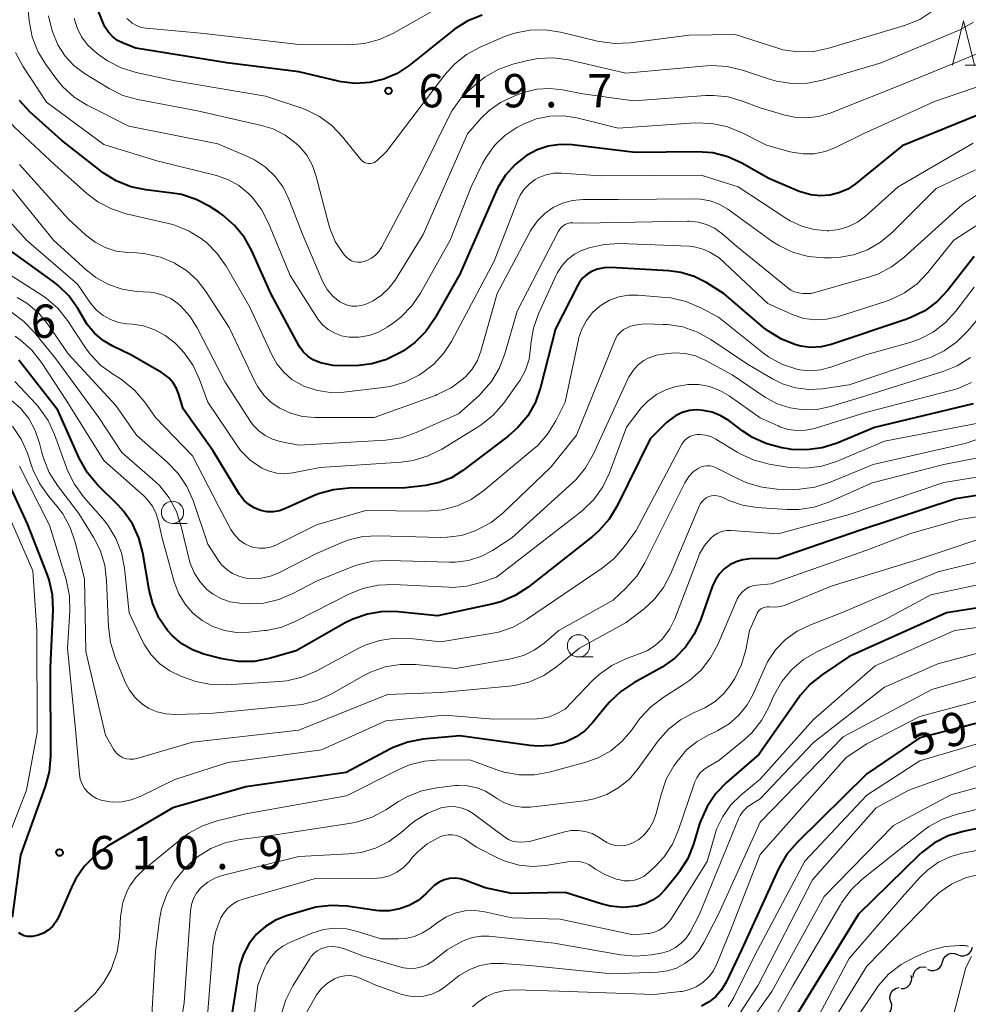
# Model space of a CAD drawing. Units: metres. Extents: x -64000 to -62000, y 21000 to 22500.
# Drawn here: x -63514 to -63408, y 21177 to 21288 of the extents above; entities that cross this region are included whole.
import ezdxf

# ---------------------------------------------------------------- set-up
doc = ezdxf.new("R2010")
doc.units = ezdxf.units.M
for name, color, linetype, lineweight in [('510200_細流', 7, 'Continuous', 30), ('633100_広葉樹林', 7, 'Continuous', 13), ('633200_針葉樹林', 7, 'Continuous', 13), ('710100_等高線(計曲線)', 7, 'Continuous', 40), ('710200_等高線(主曲線)', 7, 'Continuous', 13), ('731200_図化機測定による標高点', 7, 'Continuous', 40)]:
    doc.layers.add(name, color=color, linetype=linetype, lineweight=lineweight)
doc.styles.add('Style-WORKING', font='MS Gothic.ttf')

msp = doc.modelspace()

# ---------------------------------------------------------------- linework, layer by layer
at = {"layer": '510200_細流', "linetype": 'Continuous', "lineweight": 30, "flags": 128}
for points in [[(-63408.77, 21182.46), (-63408.43, 21182.33), (-63408.06, 21182.32), (-63407.71, 21182.42), (-63407.41, 21182.63), (-63407.2, 21182.93), (-63407.09, 21183.28)], [(-63410.46, 21181.63), (-63410.35, 21181.99), (-63410.13, 21182.28), (-63409.83, 21182.5), (-63409.48, 21182.6), (-63409.12, 21182.59), (-63408.77, 21182.46)], [(-63413.77, 21179.89), (-63413.74, 21180.26), (-63413.58, 21180.59), (-63413.33, 21180.86), (-63413.01, 21181.03), (-63412.65, 21181.09), (-63412.29, 21181.03)], [(-63412.14, 21180.81), (-63411.8, 21180.68), (-63411.43, 21180.67), (-63411.08, 21180.77), (-63410.78, 21180.99), (-63410.57, 21181.28), (-63410.46, 21181.63)], [(-63415.14, 21178.62), (-63414.77, 21178.65), (-63414.44, 21178.8), (-63414.17, 21179.05), (-63413.99, 21179.37), (-63413.93, 21179.73), (-63413.99, 21180.1)], [(-63416.28, 21177.13), (-63416.39, 21177.49), (-63416.37, 21177.85), (-63416.24, 21178.2), (-63416, 21178.48), (-63415.68, 21178.67), (-63415.33, 21178.75)], [(-63417.24, 21175.52), (-63416.88, 21175.6), (-63416.57, 21175.79), (-63416.33, 21176.07), (-63416.2, 21176.42), (-63416.18, 21176.78), (-63416.28, 21177.13)]]:
    msp.add_lwpolyline(points, dxfattribs=at)
at = {"layer": '633100_広葉樹林', "linetype": 'Continuous', "lineweight": 13}
for p, q in [((-63497.25, 21231.06), (-63495.58, 21231.06)), ((-63451.49, 21216.01), (-63449.82, 21216.01))]:
    msp.add_line(p, q, dxfattribs=at)
for centre in [(-63497.25, 21232.31), (-63451.49, 21217.26)]:
    msp.add_circle(centre, 1.25, dxfattribs=at)
at = {"layer": '633200_針葉樹林', "linetype": 'Continuous', "lineweight": 13}
msp.add_line((-63407.89, 21282.73), (-63405.81, 21282.73), dxfattribs=at)
at = {"layer": '633200_針葉樹林', "linetype": 'Continuous', "lineweight": 13, "flags": 128}
msp.add_lwpolyline([(-63409.35, 21282.73), (-63408.1, 21287.73), (-63406.85, 21282.73)], dxfattribs=at)
at = {"layer": '710100_等高線(計曲線)', "linetype": 'Continuous', "lineweight": 40, "flags": 128}
for points, elevation in [([(-63462.36, 21288.36), (-63463.98, 21287.71), (-63465.46, 21286.79), (-63465.7, 21286.6), (-63470.59, 21282.7), (-63471.94, 21281.8), (-63473.43, 21281.15), (-63475, 21280.77), (-63476.62, 21280.66), (-63478.24, 21280.84), (-63478.57, 21280.92), (-63483, 21281.98), (-63491.11, 21283), (-63501.37, 21284.63), (-63502.8, 21285.2), (-63503.43, 21285.51), (-63504, 21285.94), (-63504.48, 21286.45), (-63504.87, 21287.04), (-63504.92, 21287.14), (-63505.04, 21287.38), (-63505.64, 21288.89)], 650), ([(-63423.17, 21268.05), (-63424.25, 21267.98), (-63425.32, 21268.09), (-63426.36, 21268.39), (-63426.6, 21268.48), (-63430.04, 21269.96), (-63433.07, 21271.68), (-63434.66, 21272.4), (-63436.34, 21272.83), (-63438.11, 21272.97), (-63445.11, 21272.89), (-63452.22, 21273.73), (-63453.56, 21273.78), (-63454.89, 21273.58), (-63456.16, 21273.16), (-63457.34, 21272.53), (-63458.62, 21271.52), (-63459.71, 21270.31), (-63460.57, 21268.92), (-63460.8, 21268.44), (-63464.85, 21259.15), (-63467.72, 21254.12), (-63468.71, 21252.69), (-63469.93, 21251.45), (-63471.22, 21250.52), (-63471.56, 21250.32), (-63473.12, 21249.55), (-63474.79, 21249.06), (-63476.26, 21248.88), (-63477.69, 21248.81), (-63479.15, 21248.86), (-63480.58, 21249.17), (-63480.77, 21249.23), (-63481.41, 21249.51), (-63481.99, 21249.9), (-63482.49, 21250.38), (-63482.91, 21250.94), (-63483.01, 21251.13), (-63486.18, 21257), (-63488.31, 21261.78), (-63489.15, 21263.3), (-63490.25, 21264.65), (-63491.57, 21265.8), (-63492, 21266.1), (-63493.05, 21266.78), (-63494.59, 21267.59), (-63496.25, 21268.13), (-63497.3, 21268.31), (-63500.26, 21268.67), (-63501.96, 21269.02), (-63503.58, 21269.67), (-63505.06, 21270.59), (-63505.25, 21270.73), (-63509.74, 21274.26), (-63513.32, 21277.47), (-63514.51, 21278.74)], 640), ([(-63406.61, 21277.06), (-63415, 21273.62), (-63420.25, 21269.36), (-63421.14, 21268.76), (-63422.13, 21268.32), (-63423.17, 21268.05)], 640), ([(-63425.29, 21250.91), (-63426.43, 21251.04), (-63427, 21251.18), (-63428.61, 21251.82), (-63430.08, 21252.73), (-63430.59, 21253.13), (-63435.06, 21256.94), (-63437.03, 21258.17), (-63438.44, 21258.89), (-63439.96, 21259.35), (-63441.32, 21259.53), (-63447.85, 21259.91), (-63448.6, 21259.89), (-63449.34, 21259.74), (-63450.03, 21259.46), (-63450.54, 21259.14), (-63451, 21258.74), (-63451.38, 21258.26), (-63451.57, 21257.92), (-63454.07, 21253), (-63455.78, 21246.37), (-63456.35, 21244.73), (-63457.21, 21243.21), (-63458.32, 21241.87), (-63459.42, 21240.9), (-63464.53, 21237.02), (-63465.8, 21236.22), (-63467.18, 21235.66), (-63468.69, 21235.34), (-63471, 21235.06), (-63477.36, 21235.02), (-63479.1, 21234.85), (-63480.78, 21234.39), (-63481.43, 21234.12), (-63484.5, 21232.73), (-63485.17, 21232.49), (-63485.88, 21232.37), (-63486.59, 21232.38), (-63487.29, 21232.51), (-63487.4, 21232.54), (-63488.06, 21232.81), (-63488.66, 21233.19), (-63489.19, 21233.67), (-63489.63, 21234.23), (-63489.69, 21234.33), (-63492.7, 21239.3), (-63496.03, 21243.97), (-63496.52, 21245.59), (-63496.79, 21246.28), (-63497.18, 21246.91), (-63497.67, 21247.47), (-63498.25, 21247.93), (-63498.47, 21248.06), (-63501.94, 21250.06), (-63503.97, 21251.03), (-63505.07, 21251.68), (-63506.04, 21252.51), (-63506.86, 21253.5), (-63507.14, 21253.94), (-63507.93, 21255.3), (-63508.94, 21256.72), (-63510.18, 21257.94), (-63510.71, 21258.35), (-63517.07, 21262.93)], 630), ([(-63406.88, 21261.16), (-63409.88, 21257.36), (-63411.07, 21256.09), (-63412.47, 21255.04), (-63414.02, 21254.26), (-63414.58, 21254.05), (-63423.02, 21251.24), (-63424.14, 21250.98), (-63425.29, 21250.91)], 630), ([(-63503.38, 21233.11), (-63505.7, 21235.43), (-63506.82, 21236.76), (-63507.75, 21238.41), (-63510.18, 21243.82), (-63514.55, 21249.45)], 620), ([(-63407, 21244.55), (-63418.11, 21241.89), (-63422.35, 21240.11), (-63424.01, 21239.58), (-63425.74, 21239.35), (-63427.48, 21239.41), (-63427.84, 21239.47), (-63428.58, 21239.59), (-63430.27, 21240.02), (-63431.86, 21240.74), (-63432.96, 21241.45), (-63434.55, 21242.65), (-63435.44, 21243.2), (-63436.41, 21243.59), (-63437.44, 21243.81), (-63438.15, 21243.85), (-63438.99, 21243.78), (-63439.8, 21243.56), (-63440.56, 21243.2), (-63441.25, 21242.72), (-63441.56, 21242.44), (-63443.4, 21240.6), (-63447.13, 21233.03), (-63448.04, 21231.54), (-63449.19, 21230.23), (-63449.91, 21229.6), (-63457.18, 21223.87), (-63458.64, 21222.92), (-63460.24, 21222.23), (-63461.26, 21221.95), (-63467.37, 21220.63), (-63471.81, 21221.09), (-63473.55, 21221.12), (-63475.27, 21220.85), (-63476.92, 21220.28), (-63477.79, 21219.84), (-63483.3, 21216.7), (-63486.35, 21215.84), (-63488.06, 21215.51), (-63489.8, 21215.48), (-63491.66, 21215.79), (-63493.7, 21216.34), (-63495, 21216.81), (-63496.19, 21217.5), (-63497.26, 21218.39), (-63497.81, 21219), (-63498.77, 21220.42), (-63499.47, 21221.99), (-63499.87, 21223.54), (-63500.59, 21227.74), (-63501.04, 21229.42), (-63501.77, 21231), (-63502.76, 21232.44), (-63503.38, 21233.11)], 620), ([(-63515.29, 21186.68), (-63514.33, 21193.67), (-63511.55, 21201.39), (-63511.1, 21203.07), (-63510.96, 21204.82), (-63511, 21214.82), (-63510.71, 21221.28), (-63510.79, 21223.02), (-63511.16, 21224.72), (-63511.38, 21225.34), (-63513.58, 21231), (-63517, 21238.34)], 610), ([(-63400.38, 21235.17), (-63409, 21233.82), (-63419.69, 21230.31), (-63429, 21227.11), (-63432.16, 21227.06), (-63432.95, 21226.97), (-63433.71, 21226.75), (-63434.42, 21226.41), (-63435.06, 21225.94), (-63435.61, 21225.37), (-63436.06, 21224.72), (-63436.37, 21224.02), (-63437.73, 21220.15), (-63438.44, 21218.56), (-63439.43, 21217.12), (-63440.64, 21215.87), (-63442.06, 21214.86), (-63442.38, 21214.68), (-63445.27, 21213.1), (-63446.73, 21212.13), (-63447.99, 21210.93), (-63448.24, 21210.63), (-63449.94, 21208.55), (-63450.77, 21207.69), (-63451.74, 21207), (-63452.81, 21206.48), (-63453.1, 21206.37)], 610), ([(-63401.67, 21222.29), (-63410.02, 21221), (-63421, 21216.05), (-63424, 21214.05), (-63425.36, 21212.96), (-63426.52, 21211.66), (-63426.67, 21211.44), (-63431.16, 21205), (-63434.8, 21201.86), (-63436.02, 21200.61), (-63437, 21199.16), (-63437.71, 21197.57), (-63437.84, 21197.18)], 600), ([(-63405.08, 21208.92), (-63413, 21206.91), (-63419, 21202.84), (-63426.86, 21195.11), (-63427.99, 21193.79), (-63428.88, 21192.29), (-63428.96, 21192.12), (-63433.11, 21183), (-63434.86, 21179.34), (-63435.37, 21178.49), (-63436.01, 21177.74), (-63436.77, 21177.12), (-63437.63, 21176.63)], 590), ([(-63453.1, 21206.37), (-63454.56, 21206.03), (-63456.06, 21205.94), (-63456.98, 21206.02), (-63464.88, 21207.12), (-63469.02, 21206.73), (-63470.73, 21206.41), (-63472.36, 21205.81), (-63472.76, 21205.61), (-63477.68, 21203), (-63489, 21201.37), (-63497.21, 21199), (-63504.56, 21194.66), (-63505.98, 21193.64), (-63507.2, 21192.4), (-63508.18, 21190.96), (-63508.65, 21190.02), (-63510.09, 21186.69), (-63510.39, 21186.13), (-63510.78, 21185.63), (-63511.26, 21185.21), (-63511.8, 21184.88), (-63512.4, 21184.64), (-63513.02, 21184.51), (-63513.3, 21184.49), (-63513.64, 21184.51), (-63513.96, 21184.58), (-63514.27, 21184.71), (-63514.56, 21184.89)], 610), ([(-63402.45, 21197.55), (-63408.15, 21196.35), (-63409.82, 21195.84), (-63411.37, 21195.05), (-63412.77, 21194), (-63413.08, 21193.71), (-63419.93, 21187), (-63427, 21175.53), (-63429.92, 21171.7), (-63431.09, 21170.41), (-63432.5, 21169.33), (-63435.15, 21167.64), (-63436.7, 21166.83), (-63438.36, 21166.31), (-63439.17, 21166.16), (-63447.63, 21165), (-63450.31, 21164.6), (-63451.37, 21164.35), (-63452.36, 21163.91), (-63453.27, 21163.31), (-63454.06, 21162.57)], 580), ([(-63437.84, 21197.18), (-63438.53, 21194.9), (-63439.17, 21193.29), (-63440.09, 21191.81), (-63440.36, 21191.46), (-63441.71, 21189.81), (-63442.37, 21189.13), (-63443.14, 21188.58), (-63443.99, 21188.17), (-63444.9, 21187.91), (-63445, 21187.9), (-63446.45, 21187.78), (-63447.89, 21187.91), (-63448.93, 21188.17), (-63453, 21189.47), (-63459, 21189.34), (-63462.01, 21189.99), (-63464.18, 21190.82), (-63464.78, 21191), (-63465.39, 21191.06), (-63466.01, 21191.02), (-63466.62, 21190.87), (-63467.19, 21190.62), (-63467.7, 21190.27), (-63467.98, 21190.02), (-63468.69, 21189.31), (-63469.57, 21188.57), (-63470.57, 21187.99), (-63471.66, 21187.6), (-63472.8, 21187.4), (-63473.96, 21187.4), (-63474.31, 21187.44), (-63477.61, 21187.9), (-63479.35, 21188), (-63481.08, 21187.79), (-63481.89, 21187.58), (-63484.39, 21186.83), (-63485.63, 21186.34), (-63486.77, 21185.63), (-63487.77, 21184.74), (-63488.6, 21183.7), (-63489.23, 21182.52), (-63489.65, 21181.25), (-63489.76, 21180.7), (-63490.67, 21175)], 600)]:
    msp.add_lwpolyline(points, dxfattribs=dict(at, elevation=elevation))
at = {"layer": '710200_等高線(主曲線)', "linetype": 'Continuous', "lineweight": 13, "flags": 128}
for points, elevation in [([(-63475.96, 21255.62), (-63476.49, 21255.54), (-63477.02, 21255.55), (-63477.53, 21255.65), (-63478.03, 21255.84), (-63478.39, 21256.06), (-63479.16, 21256.68), (-63479.81, 21257.43), (-63480.32, 21258.29), (-63480.43, 21258.55), (-63482.52, 21263.48), (-63484.12, 21267.6), (-63484.79, 21268.96), (-63485.68, 21270.17), (-63486.77, 21271.21), (-63488.02, 21272.05), (-63488.8, 21272.42), (-63492.15, 21273.85), (-63502.17, 21275.83), (-63506.86, 21278.21), (-63508.34, 21279.13), (-63509.63, 21280.3), (-63510.41, 21281.24), (-63511.53, 21282.78), (-63512.43, 21284.27), (-63513.06, 21285.9), (-63513.41, 21287.74), (-63514.16, 21295.84)], 644), ([(-63506.92, 21268.27), (-63510.51, 21271.49), (-63515.03, 21275.69), (-63516.2, 21276.98), (-63517.12, 21278.45), (-63517.27, 21278.75), (-63519.83, 21284.17), (-63521.81, 21293)], 638), ([(-63407.3, 21292.09), (-63411.54, 21288.83), (-63413.01, 21287.89), (-63414.76, 21287.18), (-63423.28, 21284.63), (-63424.98, 21284.27), (-63426.73, 21284.22), (-63428.45, 21284.47), (-63429.25, 21284.7), (-63433.82, 21286.18)], 648), ([(-63463, 21291.68), (-63472.35, 21286.33), (-63473.93, 21285.6), (-63475.62, 21285.16), (-63477.37, 21285.02), (-63483, 21285.05), (-63493.69, 21286.31), (-63500.22, 21286.88), (-63500.78, 21286.98), (-63501.3, 21287.18), (-63501.79, 21287.46), (-63502.22, 21287.82), (-63502.39, 21288)], 652), ([(-63492.08, 21233), (-63495, 21238.67), (-63499.17, 21243), (-63500.38, 21244.72), (-63501.51, 21246.06), (-63502.84, 21247.17), (-63503.35, 21247.5), (-63503.91, 21247.84), (-63505.31, 21248.88), (-63506.52, 21250.14), (-63507.04, 21250.85), (-63509.09, 21253.95), (-63510.18, 21255.32), (-63511.49, 21256.47), (-63512.07, 21256.87), (-63517, 21260), (-63522.63, 21265.37), (-63527.56, 21271), (-63530.83, 21279.17), (-63533.49, 21287), (-63534.24, 21288.26)], 628), ([(-63463.45, 21280.25), (-63464.7, 21279.03), (-63465.71, 21277.61), (-63466.06, 21276.97), (-63469.05, 21270.95), (-63473.65, 21262.24), (-63473.97, 21261.75), (-63474.36, 21261.32), (-63474.83, 21260.97), (-63475.35, 21260.7), (-63475.65, 21260.6), (-63476, 21260.52), (-63476.36, 21260.51), (-63476.72, 21260.57), (-63477.06, 21260.68), (-63477.37, 21260.85), (-63477.65, 21261.07), (-63477.86, 21261.3), (-63478.09, 21261.6), (-63478.9, 21262.85), (-63479.49, 21264.23), (-63479.63, 21264.72), (-63481.04, 21270.19), (-63481.47, 21271.42), (-63482.11, 21272.56), (-63482.94, 21273.57), (-63483.3, 21273.91), (-63484.54, 21274.83), (-63485.91, 21275.53), (-63487.22, 21275.93), (-63494.42, 21277.58), (-63501.16, 21278.85), (-63502.83, 21279.32), (-63504.4, 21280.08), (-63504.59, 21280.19), (-63507.18, 21281.8), (-63508.35, 21282.68), (-63509.34, 21283.74), (-63510.16, 21285), (-63510.82, 21286.59), (-63511.21, 21288.27)], 646), ([(-63433.82, 21286.18), (-63439, 21286.11), (-63445.67, 21285.24), (-63447.41, 21285.17), (-63449.14, 21285.4), (-63449.33, 21285.44), (-63453.51, 21286.46), (-63455.24, 21286.72), (-63456.98, 21286.68), (-63458.69, 21286.34), (-63459.82, 21285.94), (-63462.57, 21284.76), (-63464.11, 21283.93), (-63465.48, 21282.85), (-63466.6, 21281.61), (-63473.14, 21273), (-63474.15, 21272), (-63474.33, 21271.86), (-63474.52, 21271.75), (-63474.73, 21271.67), (-63474.95, 21271.64), (-63475.17, 21271.64), (-63475.39, 21271.68), (-63475.6, 21271.75), (-63475.79, 21271.87), (-63475.96, 21272.01), (-63476.05, 21272.11), (-63478.08, 21274.66), (-63479.28, 21275.92), (-63480.68, 21276.95), (-63482.24, 21277.73), (-63482.8, 21277.93), (-63486.77, 21279.23), (-63497, 21280.97), (-63501.35, 21281.9), (-63503.02, 21282.41), (-63504.57, 21283.2), (-63505.44, 21283.81), (-63505.98, 21284.23), (-63506.81, 21285.01), (-63507.49, 21285.91), (-63508, 21286.92), (-63508.33, 21288.01)], 648), ([(-63406.96, 21287.57), (-63408.48, 21286.71), (-63408.79, 21286.58), (-63417.37, 21283), (-63423.98, 21281.05), (-63425.69, 21280.7), (-63427.43, 21280.66), (-63429.16, 21280.92), (-63429.98, 21281.15), (-63433.02, 21282.17), (-63434.72, 21282.58), (-63436.46, 21282.68), (-63437.08, 21282.65), (-63446.16, 21281.84), (-63452.6, 21283.31), (-63454.33, 21283.55), (-63456.07, 21283.48), (-63457.38, 21283.22), (-63458.9, 21282.82), (-63460.54, 21282.23), (-63462.05, 21281.36), (-63462.68, 21280.88), (-63463.45, 21280.25)], 646), ([(-63462.29, 21271.64), (-63463.58, 21269), (-63465.95, 21263), (-63469.31, 21257.02), (-63470.29, 21255.58), (-63471.5, 21254.33), (-63472.34, 21253.68), (-63473.05, 21253.2), (-63474.04, 21252.63), (-63475.12, 21252.25), (-63476.24, 21252.06), (-63477.36, 21252.06), (-63478.19, 21252.21), (-63478.97, 21252.5), (-63479.7, 21252.92), (-63480.34, 21253.46), (-63480.88, 21254.1), (-63480.99, 21254.28), (-63483.98, 21259), (-63486.42, 21264.91), (-63487.22, 21266.46), (-63488.28, 21267.84), (-63488.66, 21268.23), (-63488.71, 21268.29), (-63489.76, 21269.14), (-63490.94, 21269.81), (-63492.29, 21270.28), (-63499, 21271.93), (-63505, 21273.78), (-63511.44, 21278.56), (-63514.13, 21282.62), (-63514.96, 21284.15)], 642), ([(-63406.48, 21284.04), (-63415, 21280.56), (-63423.13, 21277.32), (-63424.45, 21276.93), (-63425.81, 21276.77), (-63427.19, 21276.85), (-63428.35, 21277.11), (-63431, 21277.91), (-63433, 21278.68), (-63434.61, 21279.14), (-63436.28, 21279.32), (-63437.14, 21279.3), (-63445.29, 21278.71), (-63451, 21279.49), (-63453.29, 21279.95), (-63454.73, 21280.11), (-63456.17, 21280.02), (-63457.57, 21279.67), (-63457.79, 21279.6), (-63458.87, 21279.2), (-63460.28, 21278.53), (-63461.56, 21277.63), (-63462.5, 21276.71), (-63464, 21275), (-63469, 21263.62), (-63472.16, 21258.5), (-63472.85, 21257.58), (-63473.69, 21256.8), (-63474.65, 21256.17), (-63475.12, 21255.93), (-63475.46, 21255.79), (-63475.96, 21255.62)], 644), ([(-63402.68, 21281.58), (-63411.37, 21278.63), (-63419.41, 21275), (-63422.54, 21273.45), (-63423.7, 21272.99), (-63424.91, 21272.74), (-63426.16, 21272.71), (-63427.39, 21272.9), (-63427.64, 21272.97), (-63430.29, 21273.71), (-63433.18, 21275.16), (-63434.79, 21275.81), (-63436.5, 21276.16), (-63438.33, 21276.21), (-63447, 21275.63), (-63451.67, 21276.78), (-63453.18, 21277.01), (-63454.71, 21276.97), (-63456.21, 21276.68), (-63457.64, 21276.12), (-63458, 21275.93), (-63458.43, 21275.69), (-63459.78, 21274.79), (-63460.95, 21273.66), (-63461.9, 21272.35), (-63462.29, 21271.64)], 642), ([(-63407, 21273.94), (-63415.47, 21269), (-63419.16, 21265.7), (-63420.06, 21265.02), (-63421.06, 21264.52), (-63422.14, 21264.19), (-63423.26, 21264.06), (-63423.47, 21264.05), (-63424.91, 21264.18), (-63426.31, 21264.56), (-63427.62, 21265.17), (-63428.01, 21265.41), (-63433.5, 21269), (-63437.67, 21270.33), (-63449, 21270.25), (-63453.4, 21270.55), (-63454.28, 21270.54), (-63455.14, 21270.37), (-63455.96, 21270.05), (-63456.37, 21269.83), (-63457.03, 21269.34), (-63457.6, 21268.75), (-63458.06, 21268.06), (-63458.32, 21267.51), (-63461, 21260.63), (-63465.8, 21251.57), (-63466.69, 21250.2), (-63467.8, 21249), (-63469.19, 21247.97), (-63469.5, 21247.78), (-63471.06, 21247), (-63472.73, 21246.5), (-63473.56, 21246.37), (-63477.92, 21245.86), (-63479.43, 21245.81), (-63480.92, 21246.03), (-63482.36, 21246.5), (-63482.72, 21246.67), (-63483.78, 21247.3), (-63484.71, 21248.11), (-63485.49, 21249.07), (-63486.06, 21250.08), (-63488.54, 21255.46), (-63491.2, 21260.06), (-63492.2, 21261.49), (-63493.43, 21262.72), (-63493.8, 21263.01), (-63493.91, 21263.09), (-63495.37, 21264.02), (-63496.97, 21264.67), (-63497.7, 21264.87), (-63502.48, 21265.97), (-63504.14, 21266.51), (-63505.68, 21267.32), (-63506.92, 21268.27)], 638), ([(-63406.73, 21270.92), (-63411.19, 21268.81), (-63416.15, 21263.85), (-63417.45, 21262.76), (-63418.92, 21261.91), (-63420.51, 21261.33), (-63422.18, 21261.04), (-63423.03, 21261), (-63423.82, 21261), (-63425.56, 21261.15), (-63427.24, 21261.6), (-63428.82, 21262.34), (-63429.68, 21262.9), (-63433, 21265.3), (-63434.67, 21266.48), (-63435.62, 21267.04), (-63436.65, 21267.43), (-63437.74, 21267.62), (-63438.38, 21267.65), (-63447, 21267.59), (-63451, 21267.58), (-63452.16, 21267.48), (-63453.29, 21267.17), (-63454.34, 21266.67), (-63455.29, 21266), (-63456.12, 21265.18), (-63456.78, 21264.22), (-63456.88, 21264.04), (-63460.64, 21257), (-63462.48, 21250.48), (-63462.88, 21249.43), (-63463.46, 21248.47), (-63464.19, 21247.62), (-63464.44, 21247.39), (-63465.84, 21246.36), (-63467.4, 21245.59), (-63467.62, 21245.5), (-63474.51, 21243), (-63481.17, 21243), (-63482.58, 21243.12), (-63483.96, 21243.49), (-63485.15, 21244.04), (-63486.11, 21244.69), (-63486.95, 21245.51), (-63487.63, 21246.45), (-63487.92, 21246.99), (-63490.86, 21253.14), (-63493.49, 21257.21), (-63494.48, 21258.48), (-63495.68, 21259.56), (-63496.9, 21260.33), (-63496.99, 21260.39), (-63498.6, 21261.07), (-63500.29, 21261.47), (-63501.27, 21261.56), (-63502.29, 21261.6), (-63503.58, 21261.77), (-63504.82, 21262.16), (-63505.97, 21262.76), (-63507, 21263.56), (-63509, 21265.39), (-63514.48, 21271.52)], 636), ([(-63427.29, 21254.56), (-63427.57, 21254.68), (-63430.14, 21255.86), (-63435.64, 21261), (-63436.69, 21261.63), (-63437.46, 21261.99), (-63438.27, 21262.22), (-63438.97, 21262.3), (-63446.83, 21262.61), (-63448.58, 21262.52), (-63450.28, 21262.14), (-63451.01, 21261.87), (-63451.07, 21261.85), (-63451.94, 21261.4), (-63452.72, 21260.81), (-63453.38, 21260.09), (-63453.91, 21259.27), (-63454.06, 21258.96), (-63455.99, 21254.7), (-63456.57, 21253.06), (-63456.85, 21251.34), (-63456.86, 21251.13), (-63456.88, 21250.84), (-63457.06, 21249.57), (-63457.46, 21248.35), (-63458.07, 21247.22), (-63458.27, 21246.93), (-63459.96, 21244.6), (-63461.1, 21243.28), (-63462.46, 21242.19), (-63462.81, 21241.96), (-63466.89, 21239.45), (-63468.45, 21238.67), (-63470.12, 21238.17), (-63471.47, 21237.98), (-63480.62, 21237.38), (-63483.69, 21236.77), (-63484.58, 21236.67), (-63485.48, 21236.73), (-63486.36, 21236.95), (-63487.19, 21237.31), (-63487.31, 21237.38), (-63488.52, 21238.24), (-63489.57, 21239.3), (-63490.09, 21240), (-63493.26, 21244.74), (-63494.2, 21247.3), (-63494.93, 21248.88), (-63495.93, 21250.31), (-63496.7, 21251.12), (-63497, 21251.41), (-63498.06, 21252.25), (-63499.24, 21252.9), (-63500.52, 21253.33), (-63501.75, 21253.52), (-63502.41, 21253.57), (-63503.35, 21253.73), (-63504.24, 21254.05), (-63505.07, 21254.51), (-63505.81, 21255.11), (-63506.48, 21255.91), (-63507.95, 21258.05), (-63513.7, 21263), (-63519.06, 21268.94)], 632), ([(-63452.12, 21264.95), (-63452.42, 21264.94), (-63452.72, 21264.87), (-63453.01, 21264.76), (-63453.26, 21264.59), (-63453.49, 21264.38), (-63453.68, 21264.14), (-63453.75, 21264.01), (-63458.42, 21255), (-63459.8, 21250.17), (-63460.42, 21248.54), (-63461.31, 21247.05), (-63462.46, 21245.73), (-63462.7, 21245.5), (-63465, 21243.42), (-63469.78, 21241.3), (-63471.43, 21240.73), (-63473.25, 21240.46), (-63483, 21239.88), (-63485.13, 21240.31), (-63485.99, 21240.56), (-63486.8, 21240.96), (-63487.52, 21241.49), (-63488.14, 21242.14), (-63488.45, 21242.56), (-63491.31, 21247), (-63494.47, 21253.13), (-63495.29, 21254.42), (-63496.32, 21255.56), (-63496.66, 21255.86), (-63497.45, 21256.41), (-63498.32, 21256.81), (-63499.25, 21257.05), (-63499.81, 21257.12), (-63501.29, 21257.22), (-63502.91, 21257.48), (-63504.46, 21258.01), (-63505.9, 21258.8), (-63506.97, 21259.64), (-63510.67, 21263), (-63515.29, 21268.71)], 634), ([(-63406.63, 21268.07), (-63408.08, 21267.1), (-63408.53, 21266.71), (-63414.81, 21261.03), (-63416.2, 21259.98), (-63417.75, 21259.18), (-63418.81, 21258.81), (-63425.25, 21257), (-63426.21, 21257), (-63426.68, 21257.04), (-63427.13, 21257.16), (-63427.56, 21257.36), (-63427.91, 21257.61), (-63433.67, 21262.33), (-63435.34, 21263.76), (-63436.15, 21264.34), (-63437.05, 21264.77), (-63438.01, 21265.04), (-63439.01, 21265.14), (-63439.19, 21265.14), (-63451, 21264.91), (-63452.12, 21264.95)], 634), ([(-63406.1, 21264.99), (-63409.18, 21263), (-63412.12, 21259.34), (-63413.33, 21258.09), (-63414.74, 21257.06), (-63416.3, 21256.29), (-63416.87, 21256.09), (-63422.3, 21254.36), (-63423.54, 21254.08), (-63424.81, 21254.02), (-63426.08, 21254.18), (-63427.29, 21254.56)], 632), ([(-63406.89, 21257.7), (-63408.96, 21254.99), (-63410.13, 21253.7), (-63411.51, 21252.63), (-63413.06, 21251.82), (-63414.24, 21251.41), (-63419, 21250.09), (-63423.05, 21248.66), (-63424.2, 21248.36), (-63425.38, 21248.27), (-63426.56, 21248.38), (-63427, 21248.48), (-63428.59, 21249.03), (-63430.06, 21249.86), (-63430.62, 21250.27), (-63435.7, 21254.3), (-63437.79, 21255.41), (-63439.4, 21256.09), (-63441.1, 21256.49), (-63441.68, 21256.55), (-63444.76, 21256.8), (-63445.87, 21256.8), (-63446.96, 21256.6), (-63447.99, 21256.22), (-63448.95, 21255.66), (-63449.08, 21255.57), (-63449.91, 21254.83), (-63450.59, 21253.95), (-63451.12, 21252.97), (-63451.47, 21251.92), (-63451.5, 21251.78), (-63453, 21244.75), (-63454.06, 21242.62), (-63454.97, 21241.13), (-63456.12, 21239.82), (-63456.62, 21239.38), (-63462.17, 21234.76), (-63463.6, 21233.77), (-63465.18, 21233.04), (-63466.87, 21232.59), (-63468.68, 21232.45), (-63475.47, 21232.53), (-63481, 21230.91), (-63485.61, 21228.63), (-63486.2, 21228.4), (-63486.81, 21228.27), (-63487.45, 21228.26), (-63488.07, 21228.35), (-63488.46, 21228.47), (-63489.1, 21228.77), (-63489.69, 21229.18), (-63490.19, 21229.69), (-63490.6, 21230.27), (-63490.66, 21230.36), (-63492.08, 21233)], 628), ([(-63443.91, 21253.55), (-63444.77, 21253.49), (-63445.6, 21253.29), (-63446, 21253.13), (-63446.41, 21252.91), (-63446.77, 21252.62), (-63447.08, 21252.27), (-63447.32, 21251.87), (-63447.41, 21251.68), (-63451.7, 21241), (-63454.61, 21237.39), (-63459.98, 21232.26), (-63461.34, 21231.17), (-63462.99, 21230.29), (-63463.15, 21230.22), (-63464.69, 21229.72), (-63466.29, 21229.5), (-63467.01, 21229.49), (-63474.05, 21229.67), (-63475.79, 21229.57), (-63477.49, 21229.16), (-63478.3, 21228.85), (-63481, 21227.67), (-63485.2, 21225.52), (-63486.2, 21225.12), (-63487.27, 21224.89), (-63488.35, 21224.85), (-63489, 21224.91), (-63489.77, 21225.1), (-63490.49, 21225.42), (-63491.14, 21225.86), (-63491.71, 21226.41), (-63492.1, 21226.92), (-63493.27, 21228.73), (-63494.93, 21233.64), (-63495.63, 21235.24), (-63496.6, 21236.69), (-63497.84, 21237.97), (-63501.31, 21241), (-63503.64, 21244.36), (-63509, 21250.19), (-63511.22, 21253.4), (-63512.33, 21254.75), (-63513.65, 21255.88), (-63514.74, 21256.55)], 626), ([(-63404.34, 21256.66), (-63407.6, 21252.76), (-63408.83, 21251.52), (-63410.26, 21250.52), (-63411.83, 21249.78), (-63412.08, 21249.69), (-63421, 21246.68), (-63424, 21246.25), (-63425.52, 21246.17), (-63427.02, 21246.35), (-63428.48, 21246.8), (-63429.62, 21247.36), (-63432.43, 21249), (-63436.56, 21251.79), (-63438.09, 21252.64), (-63439.73, 21253.21), (-63441.46, 21253.48), (-63441.94, 21253.5), (-63443.91, 21253.55)], 626), ([(-63408.8, 21248.83), (-63410.32, 21248.21), (-63419, 21245.47), (-63423.07, 21244.24), (-63424.58, 21243.92), (-63426.12, 21243.87), (-63427.64, 21244.09), (-63429.1, 21244.56), (-63430.46, 21245.29), (-63430.64, 21245.41), (-63434.17, 21247.83), (-63437.23, 21249.48), (-63438.31, 21249.94), (-63439.45, 21250.21), (-63440.62, 21250.28), (-63441, 21250.26), (-63441.7, 21250.19), (-63442.69, 21250.02), (-63443.63, 21249.68), (-63444.12, 21249.42), (-63444.72, 21248.99), (-63445.23, 21248.47), (-63445.64, 21247.87), (-63445.8, 21247.57), (-63449.82, 21238.84), (-63450.69, 21237.33), (-63451.8, 21235.99), (-63452.17, 21235.64), (-63459, 21229.43), (-63461.2, 21228.01), (-63462.5, 21227.33), (-63463.9, 21226.88), (-63465.36, 21226.68), (-63466.02, 21226.68), (-63472.93, 21226.89), (-63474.67, 21226.79), (-63476.37, 21226.39), (-63476.93, 21226.19), (-63481, 21224.57), (-63483.68, 21223.15), (-63485.27, 21222.48), (-63486.95, 21222.09), (-63488.68, 21222), (-63488.98, 21222.02), (-63489.67, 21222.07), (-63490.73, 21222.23), (-63491.74, 21222.57), (-63492.67, 21223.09), (-63493.37, 21223.63), (-63494.17, 21224.5), (-63494.81, 21225.49), (-63495.27, 21226.58), (-63495.42, 21227.13), (-63496.26, 21230.73), (-63496.8, 21232.39), (-63497.62, 21233.93), (-63498.69, 21235.3), (-63499.49, 21236.06), (-63502.96, 21239.04), (-63505.56, 21243), (-63510.39, 21249.61), (-63512.79, 21252.58), (-63513.99, 21253.84), (-63515.4, 21254.87)], 624), ([(-63434.5, 21245.44), (-63435.56, 21246.06), (-63436.72, 21246.49), (-63437.93, 21246.71), (-63439.16, 21246.71), (-63440, 21246.59), (-63440.51, 21246.48), (-63441.64, 21246.14), (-63442.7, 21245.61), (-63443.65, 21244.9), (-63444.47, 21244.04), (-63444.54, 21243.94), (-63446.08, 21241.92), (-63448, 21236.75), (-63448.75, 21235.18), (-63449.76, 21233.76), (-63451, 21232.54), (-63451.26, 21232.33), (-63460.74, 21225), (-63462.48, 21224.39), (-63464.08, 21223.98), (-63465.73, 21223.85), (-63466.08, 21223.86), (-63472.34, 21224.16), (-63474.08, 21224.09), (-63475.79, 21223.72), (-63477.37, 21223.07), (-63483.33, 21220.03), (-63484.94, 21219.37), (-63486.65, 21219.01), (-63486.87, 21218.98), (-63488.62, 21218.8), (-63490.02, 21218.78), (-63491.4, 21219), (-63492.72, 21219.46), (-63493.89, 21220.11), (-63494.94, 21220.95), (-63495.83, 21221.96), (-63496.53, 21223.12), (-63497.06, 21224.49), (-63498.45, 21229.55), (-63498.81, 21231.28), (-63499.08, 21232.16), (-63499.5, 21232.99), (-63500.05, 21233.73), (-63500.49, 21234.17), (-63505, 21238.15), (-63509.17, 21244.83), (-63512.03, 21249.21), (-63513.1, 21250.58), (-63514.4, 21251.75), (-63514.99, 21252.16)], 622), ([(-63407.32, 21249.75), (-63408.8, 21248.83)], 624), ([(-63500.72, 21217.95), (-63502.13, 21221), (-63502.66, 21226.02), (-63503, 21227.73), (-63503.63, 21229.36), (-63504.53, 21230.85), (-63505.07, 21231.53), (-63507.29, 21234.07), (-63508.31, 21235.48), (-63509.08, 21237.04), (-63509.16, 21237.24), (-63510.55, 21241.09), (-63511.28, 21242.67), (-63512.28, 21244.1), (-63512.62, 21244.49), (-63515, 21247.05)], 618), ([(-63407.21, 21246.94), (-63408.8, 21246.24), (-63409.53, 21246.03), (-63419, 21243.6), (-63424.89, 21241.78), (-63425.87, 21241.57), (-63426.87, 21241.53), (-63427.86, 21241.66), (-63428.81, 21241.97), (-63429, 21242.05), (-63431, 21242.98), (-63434.5, 21245.44)], 622), ([(-63439.52, 21235.62), (-63444.01, 21226.62), (-63444.92, 21225.13), (-63446.14, 21223.77), (-63447.59, 21222.41), (-63453.72, 21219), (-63455.36, 21217.58), (-63456.47, 21216.78), (-63457.7, 21216.18), (-63459.13, 21215.79), (-63465.3, 21214.7), (-63469.83, 21215.15), (-63471.57, 21215.17), (-63473.29, 21214.89), (-63474.93, 21214.31), (-63475.77, 21213.88), (-63479.37, 21211.83), (-63480.95, 21211.1), (-63482.64, 21210.66), (-63483.38, 21210.56), (-63493, 21209.65), (-63497, 21209.53), (-63498.01, 21209.58), (-63498.99, 21209.82), (-63499.92, 21210.21), (-63500.76, 21210.77), (-63501.5, 21211.46), (-63502.1, 21212.27), (-63502.53, 21213.1), (-63503.71, 21215.96), (-63504.23, 21217.63), (-63504.46, 21219.39), (-63504.67, 21224.64), (-63504.89, 21226.37), (-63505.41, 21228.03), (-63506.12, 21229.44), (-63507.8, 21232.2), (-63510.2, 21235.33), (-63511.13, 21236.81), (-63511.8, 21238.42), (-63511.97, 21239.04), (-63512.24, 21240.12), (-63512.72, 21241.55), (-63513.45, 21242.88), (-63514.39, 21244.06), (-63515.61, 21245.11)], 616), ([(-63441.9, 21223.84), (-63442.94, 21222.51), (-63444.1, 21221.44), (-63446.11, 21219.89), (-63451.36, 21217), (-63453.95, 21214.91), (-63455.39, 21213.93), (-63456.99, 21213.22), (-63458.68, 21212.8), (-63459.32, 21212.72), (-63467, 21212.01), (-63473, 21211.77), (-63483, 21207.76), (-63495, 21206.4), (-63501.26, 21204.56), (-63501.65, 21204.48), (-63502.05, 21204.47), (-63502.45, 21204.53), (-63502.83, 21204.65), (-63503.18, 21204.85), (-63503.49, 21205.1), (-63503.76, 21205.4), (-63503.9, 21205.62), (-63504.8, 21207.2), (-63507, 21216.61), (-63507.17, 21224.83), (-63508.2, 21228.96), (-63508.77, 21230.61), (-63509.62, 21232.13), (-63510.29, 21233.01), (-63511.2, 21234.08), (-63512.21, 21235.51), (-63512.96, 21237.08), (-63513.06, 21237.38), (-63513.6, 21238.98), (-63514.3, 21240.58), (-63515.27, 21242.03)], 614), ([(-63405.46, 21242.54), (-63417, 21240.35), (-63422.4, 21238.06), (-63424.05, 21237.53), (-63425.78, 21237.29), (-63427.52, 21237.35), (-63427.92, 21237.41), (-63430, 21237.75), (-63431.69, 21238.19), (-63433.28, 21238.91), (-63433.59, 21239.09), (-63436.02, 21240.58), (-63436.57, 21240.85), (-63437.17, 21241.03), (-63437.78, 21241.1), (-63438.15, 21241.09), (-63438.51, 21241.03), (-63438.85, 21240.91), (-63439.17, 21240.73), (-63439.45, 21240.5), (-63439.69, 21240.22), (-63439.83, 21239.99), (-63445, 21230.28), (-63446.33, 21228.43), (-63447.47, 21227.11), (-63448.83, 21226.01), (-63457.35, 21220.23), (-63458.87, 21219.38), (-63460.52, 21218.81), (-63461.32, 21218.64), (-63467, 21217.7), (-63470.43, 21218.09), (-63472.18, 21218.14), (-63473.9, 21217.88), (-63475.55, 21217.33), (-63476.31, 21216.96), (-63481.07, 21214.4), (-63482.67, 21213.72), (-63484.37, 21213.31), (-63485.19, 21213.23), (-63491.15, 21212.86), (-63492.89, 21212.9), (-63494.6, 21213.25), (-63495.27, 21213.47), (-63496.32, 21213.86), (-63497.56, 21214.46), (-63498.68, 21215.25), (-63499.64, 21216.23), (-63500.42, 21217.37), (-63500.72, 21217.95)], 618), ([(-63399.68, 21242.92), (-63407.91, 21240.09), (-63418.29, 21237.71), (-63423.19, 21235.67), (-63424.85, 21235.14), (-63426.57, 21234.91), (-63427.29, 21234.9), (-63429.11, 21234.94), (-63430.84, 21235.14), (-63432.51, 21235.63), (-63433.41, 21236.04), (-63435.96, 21237.34), (-63436.3, 21237.48), (-63436.66, 21237.55), (-63437.02, 21237.57), (-63437.38, 21237.52), (-63437.73, 21237.41), (-63438, 21237.27), (-63438.57, 21236.86), (-63439.05, 21236.35), (-63439.44, 21235.77), (-63439.52, 21235.62)], 616), ([(-63399, 21239.93), (-63410.31, 21237.69), (-63418.38, 21235.62), (-63423.28, 21233.46), (-63424.93, 21232.9), (-63426.66, 21232.64), (-63427.97, 21232.64), (-63431.4, 21232.86), (-63433.01, 21233.11), (-63434.55, 21233.64), (-63435.24, 21233.98), (-63435.54, 21234.11), (-63435.85, 21234.18), (-63436.18, 21234.2), (-63436.5, 21234.17), (-63436.81, 21234.08), (-63437.1, 21233.93), (-63437.36, 21233.74), (-63437.58, 21233.5), (-63437.76, 21233.23), (-63437.84, 21233.07), (-63441.11, 21225.34), (-63441.9, 21223.84)], 614), ([(-63518.77, 21176.84), (-63519.17, 21178.54), (-63519.26, 21180.28), (-63519.18, 21181.25), (-63518.01, 21189.99), (-63513.71, 21201), (-63512.5, 21207.5), (-63512.53, 21219), (-63513, 21225.71), (-63516.42, 21233.58), (-63519.79, 21238.34)], 608), ([(-63508.86, 21222.91), (-63509.24, 21224.75), (-63511.12, 21230.88), (-63514.5, 21237.5)], 612), ([(-63399, 21237.52), (-63410.31, 21235.69), (-63421, 21232.06), (-63429, 21229.89), (-63434.3, 21230.26), (-63434.82, 21230.25), (-63435.32, 21230.16), (-63435.8, 21229.97), (-63436.24, 21229.71), (-63436.59, 21229.41), (-63437.3, 21228.57), (-63437.84, 21227.62), (-63438.02, 21227.2), (-63440.64, 21220.3), (-63441.18, 21219.19), (-63441.9, 21218.19), (-63442.09, 21217.98), (-63442.85, 21217.29), (-63443.72, 21216.75), (-63444.35, 21216.48), (-63446.17, 21215.8), (-63447.74, 21215.05), (-63449.17, 21214.05), (-63449.92, 21213.34), (-63453, 21210.12), (-63454, 21209.58), (-63454.74, 21209.27), (-63455.52, 21209.09), (-63456.13, 21209.04), (-63461.06, 21209), (-63466.54, 21209.46), (-63473.21, 21208.79), (-63480.46, 21205.54), (-63491, 21204.12), (-63497, 21202.2), (-63500.89, 21200.28), (-63501.91, 21199.89), (-63502.97, 21199.68), (-63504.06, 21199.65), (-63505.13, 21199.82), (-63505.27, 21199.85), (-63505.82, 21200.05), (-63506.32, 21200.35), (-63506.77, 21200.72), (-63507.15, 21201.17), (-63507.44, 21201.68), (-63507.64, 21202.22), (-63507.74, 21202.8), (-63508.17, 21207.83), (-63509.09, 21217), (-63508.82, 21221.17), (-63508.86, 21222.91)], 612), ([(-63398.17, 21233.15), (-63408.51, 21231.49), (-63414.08, 21229.92), (-63419, 21228.05), (-63429.76, 21224.24), (-63431.38, 21224.1), (-63431.84, 21224.02), (-63432.29, 21223.86), (-63432.7, 21223.62), (-63433.06, 21223.32), (-63433.36, 21222.96), (-63433.6, 21222.55), (-63433.64, 21222.46), (-63435.78, 21217.43), (-63436.6, 21215.9), (-63437.67, 21214.52), (-63438.97, 21213.36), (-63439.64, 21212.89)], 608), ([(-63403, 21230.43), (-63413.2, 21227), (-63423, 21224), (-63428.07, 21221.9), (-63428.69, 21221.7), (-63429.35, 21221.62), (-63430, 21221.65), (-63430.23, 21221.66), (-63430.46, 21221.63), (-63430.69, 21221.56), (-63430.89, 21221.45), (-63431.08, 21221.31), (-63431.24, 21221.14), (-63431.36, 21220.94), (-63431.4, 21220.85), (-63432.21, 21219), (-63432.63, 21216.82), (-63433.1, 21215.14), (-63433.87, 21213.58), (-63434.08, 21213.24), (-63434.27, 21212.94), (-63435.1, 21211.89), (-63436.1, 21210.99), (-63437.24, 21210.28), (-63437.67, 21210.08)], 606), ([(-63402.48, 21227.68), (-63411, 21225.59), (-63421.84, 21221), (-63425.42, 21219.61), (-63426.86, 21218.91), (-63428.16, 21217.96), (-63429.28, 21216.8), (-63430.17, 21215.46), (-63430.54, 21214.71), (-63431.78, 21211.89), (-63432.49, 21210.6), (-63433.41, 21209.44), (-63434.52, 21208.46), (-63435.79, 21207.7), (-63436.04, 21207.57), (-63436.8, 21207.23), (-63438.12, 21206.48), (-63439.3, 21205.52), (-63440.37, 21204.24), (-63440.73, 21203.73), (-63441.59, 21202.22)], 604), ([(-63402.47, 21225), (-63411.77, 21223), (-63417, 21220.2), (-63424.64, 21216.59), (-63426.14, 21215.71), (-63427.46, 21214.59), (-63428.57, 21213.26), (-63429.5, 21211.6), (-63430.04, 21210.36), (-63430.88, 21208.83), (-63431.97, 21207.47), (-63432.83, 21206.68), (-63435.67, 21204.33), (-63436.85, 21203.67), (-63437.36, 21203.32)], 602), ([(-63402.02, 21219.94), (-63409.11, 21219), (-63418.07, 21215), (-63425, 21208.94), (-63431, 21202.24), (-63433.18, 21200.44), (-63434.32, 21199.32), (-63435.24, 21198.03), (-63435.92, 21196.59), (-63436.14, 21195.92), (-63437, 21192.95), (-63441.07, 21186.43), (-63441.44, 21185.95), (-63441.87, 21185.55), (-63442.38, 21185.22), (-63442.93, 21184.99), (-63443.51, 21184.85)], 598), ([(-63402.68, 21217.45), (-63411, 21215.24), (-63417, 21212.61), (-63425, 21206.37), (-63431, 21200.02), (-63432, 21199.43), (-63432.49, 21199.07), (-63432.92, 21198.64), (-63433.26, 21198.13), (-63433.44, 21197.76), (-63437.86, 21187), (-63438.92, 21185), (-63439.35, 21184.32), (-63439.9, 21183.73), (-63440.54, 21183.25), (-63441.25, 21182.88), (-63442.02, 21182.64), (-63442.2, 21182.61), (-63443.25, 21182.42), (-63444.99, 21182.27), (-63446.75, 21182.42), (-63454.24, 21183.76), (-63461.58, 21184.53), (-63462.51, 21184.55), (-63463.43, 21184.4), (-63464.3, 21184.1), (-63464.78, 21183.85), (-63466.28, 21183), (-63467.91, 21181.73), (-63468.5, 21181.35), (-63469.15, 21181.07), (-63469.83, 21180.92), (-63470.53, 21180.88), (-63471.23, 21180.97), (-63471.53, 21181.04), (-63475.71, 21182.29), (-63477.96, 21183.14), (-63478.56, 21183.31), (-63479.17, 21183.37)], 596), ([(-63404.06, 21214.51), (-63411.67, 21212.33), (-63421.66, 21207), (-63431, 21197.38), (-63435.7, 21187), (-63437.35, 21183.8), (-63437.92, 21182.89), (-63438.64, 21182.1), (-63439.49, 21181.44), (-63440.44, 21180.94), (-63441.47, 21180.62)], 594), ([(-63439.64, 21212.89), (-63441.96, 21211.43), (-63443.35, 21210.37), (-63444.53, 21209.09), (-63444.75, 21208.8), (-63445.54, 21207.69), (-63446.6, 21206.46), (-63447.85, 21205.44), (-63449.26, 21204.64), (-63450.67, 21204.14), (-63454.78, 21203.03), (-63456.46, 21202.72), (-63458.17, 21202.72), (-63459.85, 21203.01), (-63460.71, 21203.29), (-63463.64, 21204.36), (-63467.12, 21204.4), (-63468.85, 21204.27), (-63470.54, 21203.84), (-63471.75, 21203.33), (-63477.65, 21200.35), (-63489, 21198.34), (-63492.21, 21197.54), (-63493.86, 21196.98), (-63495.39, 21196.14), (-63496.16, 21195.57), (-63500.56, 21191.96), (-63501.38, 21191.15), (-63502.06, 21190.21), (-63502.36, 21189.63), (-63502.84, 21188.33), (-63503.07, 21186.96), (-63503.09, 21186.75), (-63503.23, 21184.47), (-63503.48, 21182.75), (-63504.07, 21181.01), (-63504.17, 21180.79), (-63504.97, 21179.34), (-63506.02, 21178.04), (-63506.53, 21177.55), (-63511.33, 21173.26)], 608), ([(-63404.75, 21211.5), (-63413, 21209.29), (-63419, 21206.21), (-63421.31, 21204.69), (-63431, 21193.74), (-63434.45, 21185), (-63435.88, 21181.41), (-63436.27, 21180.63), (-63436.8, 21179.93), (-63437.43, 21179.34), (-63438.16, 21178.86), (-63438.96, 21178.51), (-63439.8, 21178.31), (-63440, 21178.29), (-63443, 21177.97), (-63453.65, 21178.35), (-63458.68, 21178.47), (-63459.81, 21178.4), (-63460.91, 21178.14), (-63461.94, 21177.68), (-63462.89, 21177.06), (-63463.43, 21176.57)], 592), ([(-63437.67, 21210.08), (-63438.44, 21209.75), (-63439.98, 21208.93), (-63441.35, 21207.85), (-63442.51, 21206.55), (-63442.62, 21206.39), (-63444.75, 21203.42), (-63445.75, 21202.25), (-63446.94, 21201.28), (-63448.28, 21200.52), (-63449.74, 21200.01), (-63450.84, 21199.8), (-63454.68, 21199.32), (-63456.91, 21199.09), (-63457.91, 21199.08), (-63458.89, 21199.24), (-63459.83, 21199.57), (-63460.71, 21200.05), (-63460.92, 21200.21), (-63461.07, 21200.32), (-63461.97, 21200.88), (-63462.95, 21201.27), (-63463.99, 21201.49), (-63465.05, 21201.53), (-63465.4, 21201.5), (-63467.44, 21201.27), (-63469.15, 21200.92), (-63470.78, 21200.28), (-63471.79, 21199.7), (-63473.2, 21198.78), (-63474.74, 21197.96), (-63476.4, 21197.42), (-63477.12, 21197.28), (-63486.13, 21195.87), (-63489.63, 21195.43), (-63491.33, 21195.06), (-63492.94, 21194.41), (-63494.42, 21193.48), (-63495.5, 21192.53), (-63495.91, 21192.12), (-63497.02, 21190.78), (-63497.88, 21189.26), (-63498.47, 21187.62), (-63498.71, 21186.41), (-63499.18, 21182.82), (-63499.62, 21175)], 606), ([(-63405, 21206.68), (-63413, 21204.31), (-63419, 21200.44), (-63425.97, 21193), (-63431.62, 21182.38), (-63434, 21177.61), (-63434.62, 21176.58)], 588), ([(-63437.36, 21203.32), (-63437.8, 21202.89), (-63438.15, 21202.39), (-63438.42, 21201.84), (-63438.46, 21201.71), (-63440.2, 21196.52), (-63440.89, 21194.92), (-63441.85, 21193.47), (-63442.85, 21192.39), (-63443.62, 21191.66), (-63444.09, 21191.3), (-63444.61, 21191.02), (-63445.16, 21190.84), (-63445.75, 21190.76), (-63446.33, 21190.78), (-63446.82, 21190.87), (-63447.19, 21190.97), (-63448.43, 21191.43), (-63449.56, 21192.09), (-63449.82, 21192.28), (-63450.32, 21192.6), (-63450.87, 21192.83), (-63451.46, 21192.96), (-63452.05, 21192.99), (-63452.47, 21192.95), (-63455.18, 21192.5), (-63456.69, 21192.38), (-63458.19, 21192.53), (-63459.65, 21192.94), (-63460.48, 21193.3), (-63463, 21194.56), (-63464.31, 21195.47), (-63464.74, 21195.71), (-63465.2, 21195.88), (-63465.68, 21195.96), (-63466.18, 21195.96), (-63466.66, 21195.87), (-63467.08, 21195.72), (-63467.31, 21195.61), (-63468.53, 21194.93), (-63469.61, 21194.04), (-63470.18, 21193.42), (-63470.59, 21192.92), (-63471.23, 21192.27), (-63471.97, 21191.75), (-63472.8, 21191.35), (-63473.68, 21191.11), (-63474.67, 21191.02), (-63481, 21191.09), (-63489.28, 21188.72), (-63489.93, 21188.47), (-63490.53, 21188.11), (-63491.06, 21187.65), (-63491.5, 21187.1), (-63491.79, 21186.61), (-63492.37, 21185.08), (-63492.69, 21183.47), (-63492.71, 21183.21), (-63493.37, 21174.63)], 602), ([(-63406.44, 21203.8), (-63414.26, 21201), (-63417.93, 21199), (-63425.11, 21190.89), (-63431.23, 21179), (-63433.43, 21175.65), (-63434.3, 21174.55), (-63435.34, 21173.62)], 586), ([(-63441.59, 21202.22), (-63442.19, 21200.51), (-63442.74, 21198.36), (-63443.04, 21197.5), (-63443.48, 21196.71), (-63444.06, 21196), (-63444.18, 21195.88), (-63444.7, 21195.43), (-63445.3, 21195.08), (-63445.94, 21194.84), (-63446.25, 21194.77), (-63446.78, 21194.71), (-63447.31, 21194.75), (-63447.82, 21194.88), (-63448.3, 21195.1), (-63448.49, 21195.21), (-63449.23, 21195.7), (-63449.95, 21196.09), (-63450.72, 21196.34), (-63451.52, 21196.46), (-63452.33, 21196.44), (-63453.04, 21196.3), (-63457, 21195.2), (-63458, 21195.14), (-63458.47, 21195.15), (-63458.94, 21195.25), (-63459.38, 21195.42), (-63459.8, 21195.68), (-63463.33, 21198.33), (-63463.94, 21198.71), (-63464.61, 21198.98), (-63465.32, 21199.13), (-63466.04, 21199.16), (-63466.75, 21199.05), (-63467, 21198.99), (-63468.55, 21198.37), (-63469.96, 21197.5), (-63470.57, 21197.01), (-63471.52, 21196.18), (-63472.87, 21195.19), (-63474.36, 21194.45), (-63475.97, 21193.98), (-63477.39, 21193.8), (-63483, 21193.53), (-63491.64, 21191.36), (-63492.49, 21191.07), (-63493.28, 21190.63), (-63493.98, 21190.06), (-63494.1, 21189.94), (-63494.54, 21189.39), (-63494.88, 21188.77), (-63495.11, 21188.11), (-63495.22, 21187.4), (-63495.93, 21177), (-63497, 21170.6)], 604), ([(-63405.56, 21201.55), (-63409.54, 21200.46), (-63415.98, 21197)], 584), ([(-63404.25, 21199.36), (-63408.82, 21198.27), (-63410.47, 21197.72), (-63412.01, 21196.89), (-63412.75, 21196.35), (-63419.55, 21190.91), (-63420.81, 21189.7), (-63421.85, 21188.3), (-63421.94, 21188.15), (-63427.28, 21179), (-63429.88, 21174.45)], 582), ([(-63415.98, 21197), (-63423.79, 21189), (-63429.69, 21178.31), (-63433.79, 21172.54)], 584), ([(-63400.74, 21195.26), (-63408.06, 21193.92), (-63409.54, 21193.51), (-63410.92, 21192.86), (-63412.17, 21191.97), (-63413, 21191.16), (-63415, 21188.94), (-63421, 21182.01), (-63425, 21174.46)], 578), ([(-63406.2, 21191.53), (-63407.87, 21191.1), (-63409.44, 21190.39), (-63410.86, 21189.42), (-63411.66, 21188.68), (-63419, 21181.16), (-63425.24, 21171)], 576), ([(-63443.51, 21184.85), (-63443.65, 21184.83), (-63445.33, 21184.67), (-63453.55, 21186.45), (-63459, 21186.61), (-63462.04, 21187.27), (-63463.16, 21187.42), (-63464.29, 21187.37), (-63465.39, 21187.12), (-63466.43, 21186.69), (-63467.39, 21186.07), (-63468.2, 21185.44), (-63469.06, 21184.89), (-63469.99, 21184.5), (-63470.99, 21184.27), (-63471.78, 21184.22), (-63473.78, 21184.22), (-63476.39, 21185.07), (-63477.65, 21185.37), (-63478.94, 21185.43), (-63480.22, 21185.28), (-63481.54, 21184.87), (-63484.04, 21183.83), (-63484.83, 21183.41), (-63485.54, 21182.87), (-63486.14, 21182.21), (-63486.62, 21181.46), (-63486.83, 21181), (-63487.63, 21179), (-63489, 21167.64)], 598), ([(-63479.17, 21183.37), (-63479.79, 21183.33), (-63480.08, 21183.27), (-63480.53, 21183.11), (-63480.95, 21182.88), (-63481.32, 21182.58), (-63481.64, 21182.22), (-63481.75, 21182.06), (-63483.7, 21178.92), (-63484.49, 21177.37), (-63485, 21175.7)], 596), ([(-63407.55, 21183.37), (-63407.68, 21183.43), (-63407.83, 21183.46), (-63407.93, 21183.47), (-63408.53, 21183.47), (-63410.15, 21183.35), (-63411.73, 21182.95), (-63412.32, 21182.72), (-63413.6, 21182.17), (-63415.13, 21181.35), (-63416.5, 21180.27), (-63417.67, 21178.97), (-63417.98, 21178.53), (-63420.33, 21175), (-63422.38, 21171.08), (-63423.33, 21169.61), (-63424.51, 21168.33), (-63425.38, 21167.62)], 574), ([(-63409.9, 21173), (-63407.82, 21181), (-63407.18, 21182.23)], 574), ([(-63441.47, 21180.62), (-63442.6, 21180.47), (-63447.72, 21180.28), (-63457, 21181.24), (-63460, 21181.47), (-63461.31, 21181.45), (-63462.6, 21181.21), (-63463.82, 21180.75), (-63464.95, 21180.08), (-63465.33, 21179.79), (-63466.44, 21178.88), (-63467.2, 21178.36), (-63468.03, 21177.99), (-63468.92, 21177.76), (-63469.83, 21177.69), (-63470.74, 21177.79), (-63471.53, 21178), (-63474.33, 21179), (-63476.08, 21179.79), (-63476.64, 21179.98), (-63477.23, 21180.08), (-63477.82, 21180.07), (-63478.4, 21179.96), (-63478.99, 21179.72), (-63479.77, 21179.24), (-63480.45, 21178.64), (-63481.02, 21177.92), (-63481.22, 21177.59), (-63482.66, 21175)], 594)]:
    msp.add_lwpolyline(points, dxfattribs=dict(at, elevation=elevation))
at = {"layer": '731200_図化機測定による標高点', "linetype": 'Continuous', "lineweight": 40}
for centre in [(-63472.9, 21279.84, 649.73), (-63509.97, 21193.95, 610.92)]:
    msp.add_circle(centre, 0.375, dxfattribs=at)

# ---------------------------------------------------------------- texts
at = {"layer": '710100_等高線(計曲線)', "linetype": 'Continuous', "lineweight": 40, "style": 'Style-WORKING'}
for s, p in [('9', (-63410.05, 21205.71, -10)), ('5', (-63413.69, 21204.8, -10))]:
    msp.add_text(s, height=3.75, rotation=14, dxfattribs=at).set_placement(p)
at = {"layer": '731200_図化機測定による標高点', "linetype": 'Continuous', "lineweight": 40, "style": 'Style-WORKING'}
for s, p in [('6', (-63469.52, 21277.97, -10)), ('4', (-63464.77, 21277.97, -10)), ('9', (-63460.02, 21277.97, -10)), ('7', (-63450.52, 21277.97, -10)), ('.', (-63455.27, 21277.97, -10)), ('6', (-63513.22, 21251.99, -10)), ('6', (-63506.59, 21192.08, -10)), ('1', (-63501.84, 21192.08, -10)), ('0', (-63497.09, 21192.08, -10)), ('9', (-63487.59, 21192.08, -10)), ('.', (-63492.34, 21192.08, -10))]:
    msp.add_text(s, height=3.75, dxfattribs=at).set_placement(p)

doc.saveas('drawing.dxf')
